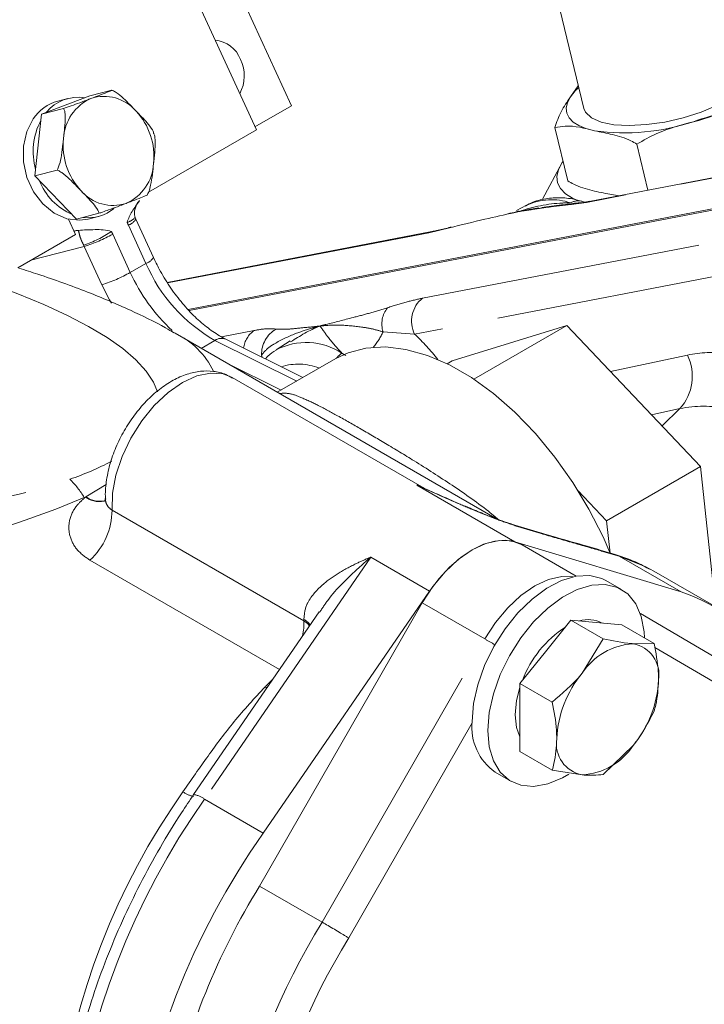
# Model space of a CAD drawing. Units: millimetres. Extents: x 7 to 835, y 2 to 581.
# Drawn here: x 697 to 713, y 506 to 528 of the extents above; entities that cross this region are included whole.
import ezdxf

# ---------------------------------------------------------------- set-up
doc = ezdxf.new("R2010")
doc.units = ezdxf.units.MM
doc.linetypes.add('PHANTOM', pattern=[12.7, 6.35, -1.27, 1.27, -1.27, 1.27, -1.27])

msp = doc.modelspace()

# ---------------------------------------------------------------- linework, layer by layer
at = {"color": 7, "linetype": 'Continuous', "lineweight": 15}
for p, q in [((707.524312, 535.888869), (709.926119, 525.966324)), ((699.180201, 532.781232), (702.537968, 525.47925)), ((702.294117, 528.280191), (703.329782, 526.027977)), ((709.802238, 526.478115), (709.626056, 526.227411)), ((698.77678, 526.248544), (697.686096, 525.836345)), ((698.285042, 526.190348), (698.055823, 526.131321)), ((699.278197, 526.377663), (698.77678, 526.248544)), ((698.187513, 525.965463), (697.686096, 525.836345)), ((703.329782, 526.027977), (702.504673, 525.551651)), ((697.686096, 525.836345), (697.537248, 524.446588)), ((709.274188, 525.53333), (709.565569, 524.329554)), ((700.102128, 524.073068), (702.537968, 525.47925)), ((718.414804, 525.473498), (710.051236, 523.867287)), ((711.123311, 525.159653), (711.374616, 524.121437)), ((700.995719, 521.429833), (718.802048, 524.849515)), ((701.017894, 521.405488), (718.727801, 524.806652)), ((709.43804, 524.744961), (708.994058, 523.915969)), ((709.457932, 524.774235), (709.43804, 524.744961)), ((698.038665, 524.575707), (697.537248, 524.446588)), ((697.537248, 524.446588), (698.479084, 523.469031)), ((710.721464, 523.996003), (710.51788, 524.02807)), ((708.636335, 523.779646), (708.408686, 523.660898)), ((709.941991, 523.849398), (709.89713, 523.863908)), ((698.9805, 523.598149), (698.479084, 523.469031)), ((698.741603, 523.4682), (698.970822, 523.527227)), ((699.815575, 523.467522), (699.800157, 523.503635)), ((708.865301, 523.711488), (708.908848, 523.719121)), ((698.296306, 523.465727), (698.454426, 523.121871)), ((700.213064, 522.603124), (699.815575, 523.467522)), ((697.15051, 522.369135), (698.454426, 523.121871)), ((706.495201, 523.184352), (700.526349, 522.038043)), ((706.50254, 523.185644), (706.495201, 523.184352)), ((709.545894, 521.066319), (706.954027, 520.267848)), ((709.545894, 521.066319), (707.445303, 519.853674)), ((712.562777, 517.880064), (709.545894, 521.066319)), ((707.968911, 516.694926), (700.701155, 520.890512)), ((703.588972, 519.892395), (701.849149, 520.755246)), ((703.29812, 520.716898), (702.980291, 520.514831)), ((704.330211, 520.3203), (703.009554, 519.557904)), ((706.954027, 520.267848), (706.841045, 520.202626)), ((706.322847, 517.389774), (701.991818, 519.890025)), ((712.562777, 517.880064), (710.441457, 516.655453)), ((712.900473, 514.713999), (712.562777, 517.880064)), ((710.441457, 516.655453), (709.798357, 517.334655)), ((710.518979, 515.928645), (710.441457, 516.655453)), ((708.875188, 516.407058), (708.293122, 516.583111)), ((712.121324, 515.049458), (708.371809, 516.183548)), ((709.755393, 515.408192), (708.536708, 516.11172)), ((711.507584, 515.518095), (711.423985, 515.564911)), ((712.9072, 514.710113), (711.507584, 515.518095)), ((710.778866, 515.106037), (710.425313, 515.310138)), ((706.443486, 515.070349), (702.69397, 509.607162)), ((706.277175, 514.805675), (702.609043, 508.41077)), ((703.951402, 514.599375), (701.120659, 510.474872)), ((709.06051, 513.697129), (709.635034, 514.411833)), ((709.635034, 514.411833), (710.363255, 513.991438)), ((709.635034, 514.411833), (710.209558, 514.360461)), ((711.203639, 514.5614), (713.839907, 513.016928)), ((710.209558, 514.360461), (710.784082, 514.30909)), ((710.784082, 514.30909), (711.512304, 513.888694)), ((710.363255, 513.991438), (709.89136, 513.21749)), ((711.512304, 513.888694), (711.040409, 513.880819)), ((708.485985, 512.982424), (709.06051, 513.697129)), ((708.485985, 512.982424), (709.214207, 512.562033)), ((708.485985, 512.216352), (708.485985, 512.982424)), ((708.485985, 511.45028), (708.485985, 512.216352)), ((710.363255, 510.927144), (711.040409, 511.582598)), ((708.485985, 511.45028), (709.214207, 511.029884)), ((707.925516, 510.979895), (708.279069, 510.775793)), ((709.214207, 511.029884), (709.89136, 510.919269)), ((704.023256, 507.594362), (702.609043, 508.41077))]:
    msp.add_line(p, q, dxfattribs=at)
at = {"color": 8, "linetype": 'PHANTOM', "lineweight": 0}
for p, q in [((718.347853, 525.450062), (709.984286, 523.843851)), ((709.984286, 523.843851), (709.642545, 523.798604)), ((700.045316, 522.468012), (699.647827, 523.332413)), ((699.294274, 523.128312), (699.691763, 522.263911)), ((706.42825, 523.16092), (700.532068, 522.028565)), ((706.289473, 521.682862), (714.405914, 523.241617)), ((706.893387, 523.270633), (706.42825, 523.16092)), ((698.654197, 522.850424), (697.444701, 522.538967)), ((699.051685, 521.986026), (698.654197, 522.850424)), ((699.691763, 522.263911), (700.045316, 522.468012)), ((714.22428, 522.429567), (706.10784, 520.870816)), ((701.747643, 520.810612), (702.487141, 520.952631)), ((706.10784, 520.870816), (705.397567, 520.922598)), ((701.602154, 520.728912), (701.291621, 520.549644)), ((703.450296, 519.812338), (701.602154, 520.728912)), ((702.668285, 520.349003), (702.65479, 520.395853)), ((704.468181, 520.442329), (704.555071, 520.38461)), ((710.531135, 520.025764), (712.265685, 520.396158)), ((701.859217, 520.221978), (703.096743, 519.608237)), ((712.096404, 519.188236), (711.454024, 519.051064)), ((711.69287, 518.79881), (712.096404, 519.188236)), ((698.690818, 517.19768), (699.146972, 517.479192)), ((706.1621, 517.459184), (706.295745, 517.404683)), ((706.1621, 517.459184), (708.371809, 516.183548)), ((698.690818, 517.19768), (698.652733, 517.181322)), ((699.279814, 516.896728), (703.610843, 514.396478)), ((708.962067, 516.369384), (708.380001, 516.545437)), ((708.875188, 516.407058), (708.962067, 516.369384)), ((703.05792, 513.297536), (698.778213, 515.768159)), ((705.117661, 515.835732), (701.368145, 510.372546)), ((705.117661, 515.835732), (706.443486, 515.070349)), ((710.721708, 515.85744), (712.121324, 515.049458)), ((707.691388, 513.98927), (706.277175, 514.805675)), ((704.023256, 507.594362), (707.691388, 513.98927)), ((713.942558, 512.380336), (711.526366, 513.795879)), ((702.776402, 512.887355), (702.735656, 512.909528)), ((707.407843, 512.094252), (704.622433, 507.238254)), ((701.368145, 510.372546), (702.69397, 509.607162))]:
    msp.add_line(p, q, dxfattribs=at)
at = {"color": 7, "linetype": 'Continuous', "lineweight": 15, "flags": 128}
for points in [[(713.783475, 526.90002), (713.780284, 526.752036), (713.691089, 526.574336), (713.516031, 526.390031), (713.263295, 526.207745), (712.9447, 526.035998), (712.575142, 525.882825), (712.171901, 525.755387), (711.753833, 525.659636), (711.340486, 525.600061), (710.951188, 525.579438), (710.604141, 525.598735), (710.315574, 525.657047), (710.098979, 525.751654), (709.964484, 525.878124), (709.926119, 525.966324)], [(697.501494, 525.731009), (697.355618, 525.442768), (697.280827, 525.110707), (697.282219, 524.757456), (697.359697, 524.407089), (697.507983, 524.08348), (697.71697, 523.808684), (697.972417, 523.601431), (698.256916, 523.475841), (698.551078, 523.440473), (698.741603, 523.4682)], [(709.43804, 524.744961), (709.355262, 524.584707), (709.321187, 524.43156), (709.336399, 524.28814), (709.400636, 524.156906), (709.512799, 524.040096), (709.670971, 523.93971), (709.754311, 523.901265)], [(706.936709, 523.288719), (706.928395, 523.286395), (706.893387, 523.270633)], [(700.597449, 520.948399), (700.623702, 520.934105), (700.701155, 520.890512)], [(704.330211, 520.3203), (704.607144, 520.451397), (705.011244, 520.557147), (705.448956, 520.582337), (705.913375, 520.526569), (706.397178, 520.390719), (706.892735, 520.176932), (707.39223, 519.88858), (707.887787, 519.530207), (708.37159, 519.107472), (708.836009, 518.627033), (709.27372, 518.096473), (709.677821, 517.524157), (710.041937, 516.91911), (710.360328, 516.290877), (710.513778, 515.939824)], [(708.536708, 516.11172), (708.29493, 516.202722), (708.018686, 516.214587), (707.718707, 516.146857), (707.406644, 516.002163), (707.094621, 515.786126), (706.794757, 515.507136), (706.5187, 515.176032), (706.277175, 514.805675)], [(708.371809, 516.183548), (708.153992, 516.218904), (707.916448, 516.199984), (707.665455, 516.127292), (707.407647, 516.002744), (707.14984, 515.829634), (706.898847, 515.612539), (706.661303, 515.357193), (706.443486, 515.070349)], [(710.637655, 515.894245), (710.655083, 515.888404), (710.721708, 515.85744)], [(707.407647, 512.124505), (707.439593, 512.529276), (707.534276, 512.956303), (707.688274, 513.390146), (707.896021, 513.815131), (708.150009, 514.215898), (708.441057, 514.577959), (708.758648, 514.888231), (709.091301, 515.135497), (709.426994, 515.310824), (709.753594, 515.407871), (710.059298, 515.423134), (710.333056, 515.35606), (710.425313, 515.310138)], [(707.761201, 511.920404), (707.793147, 512.325175), (707.88783, 512.752198), (708.041828, 513.186045), (708.249575, 513.61103), (708.503562, 514.011797), (708.794611, 514.373858), (709.112201, 514.68413), (709.444854, 514.931396), (709.780547, 515.106723), (710.107148, 515.20377), (710.412851, 515.219033), (710.686609, 515.151959), (710.918526, 515.00497), (711.100222, 514.783382), (711.225128, 514.495201), (711.28873, 514.150847), (711.296153, 514.013477)], [(708.379919, 512.277585), (708.410892, 512.601461), (708.485985, 512.895621)], [(708.485985, 511.782005), (708.410892, 511.989463), (708.379919, 512.277585)], [(709.586766, 510.934021), (709.444854, 510.853317), (709.112201, 510.716509), (708.794611, 510.660101), (708.503562, 510.686126), (708.249575, 510.793641), (708.041828, 510.97877), (707.88783, 511.234812), (707.793147, 511.552516), (707.761201, 511.920404)]]:
    msp.add_lwpolyline(points, dxfattribs=at)
at = {"color": 8, "linetype": 'PHANTOM', "lineweight": 0, "flags": 128}
for points in [[(709.626056, 526.227411), (709.730947, 526.360169), (709.811351, 526.440464)], [(710.170999, 525.461137), (709.976381, 525.511693), (709.813904, 525.578015), (709.686346, 525.658969), (709.595892, 525.75317), (709.544088, 525.859006), (709.53182, 525.974669), (709.5593, 526.098173), (709.626056, 526.227411)], [(710.051236, 523.867287), (710.038359, 523.864444), (709.984286, 523.843851)], [(706.495201, 523.184352), (706.482324, 523.181513), (706.42825, 523.16092)], [(700.304005, 519.569092), (700.212649, 519.786991), (700.047378, 520.037748), (699.817616, 520.290103), (699.524306, 520.54302), (699.16865, 520.795465), (698.752108, 521.046396), (698.276387, 521.294791), (697.74344, 521.539629), (697.155453, 521.779902), (696.514836, 522.014629), (695.824217, 522.242844)], [(699.266797, 521.569505), (699.222793, 521.647546), (699.051685, 521.986026)], [(701.991818, 519.890025), (701.785227, 519.971825), (701.501379, 519.992493), (701.190936, 519.927181), (700.86691, 519.778632), (700.542883, 519.553069), (700.23244, 519.259948), (699.948593, 518.911559), (699.703238, 518.522505), (699.506663, 518.109087), (699.367107, 517.688647), (699.290419, 517.278798), (699.279814, 516.896728)], [(685.962049, 516.549535), (686.978965, 516.509686), (687.984995, 516.485911), (688.97601, 516.4783), (689.947947, 516.486887), (690.896818, 516.511634), (691.818732, 516.552448), (692.709907, 516.609151), (693.566687, 516.681518), (694.38556, 516.769249), (695.163163, 516.871985), (695.89631, 516.989306), (696.581993, 517.120726), (697.2174, 517.265711), (697.799922, 517.423663), (698.327173, 517.593939)], [(698.652733, 517.181322), (698.014315, 516.922113), (697.322225, 516.667981), (696.579302, 516.41997), (695.788593, 516.179096), (694.953342, 515.946347), (694.076975, 515.722677), (693.163085, 515.509006), (692.215422, 515.306208), (691.237874, 515.11512), (690.234448, 514.936518), (689.209263, 514.771137), (688.166521, 514.61966), (687.1105, 514.482703), (686.045534, 514.36083), (684.975987, 514.254544)], [(708.288342, 516.584527), (708.288636, 516.584441), (708.380001, 516.545437)], [(711.423985, 515.564911), (711.310384, 515.624054), (710.721708, 515.85744)], [(707.691388, 513.98927), (707.932914, 514.359623), (708.20897, 514.690727), (708.508834, 514.969718), (708.820858, 515.185755), (709.132921, 515.330449), (709.4329, 515.398178), (709.677052, 515.392043)], [(703.737969, 514.288396), (703.688591, 514.341127), (703.610843, 514.396478)]]:
    msp.add_lwpolyline(points, dxfattribs=at)
at = {"color": 7, "linetype": 'Continuous', "lineweight": 15}
for centre, radius, start, end in [((701.54325, 526.832119), 0.679023, 20.7916719, 84.7903605), ((701.424738, 526.701151), 0.84016, 331.2949196, 26.2810088), ((698.514687, 525.292967), 0.925239, 80.694981, 140.7110303), ((698.303348, 525.204606), 0.959202, 104.9545523, 146.7158189), ((699.024352, 524.990165), 1.525203, 152.5598902, 195.2136392), ((698.941741, 524.857268), 1.403855, 201.3678592, 246.4995981), ((698.743108, 524.412251), 0.913284, 262.5744873, 309.5069646), ((698.543736, 522.888801), 0.325803, 93.9779525, 111.8392859), ((710.794635, 511.096711), 4.169449, 15.2269378, 71.446321), ((710.028476, 513.750349), 0.674833, 62.3733623, 107.3128739), ((710.854782, 512.185912), 2.469074, 122.984882, 159.4260276), ((711.129134, 512.400243), 1.483232, 93.4294222, 146.5650018), ((710.909606, 513.178269), 0.714623, 350.7481089, 79.4532886), ((711.808401, 511.621858), 2.494211, 140.2279913, 177.3606581), ((709.123366, 513.178231), 2.494213, 320.2279979, 357.3606476), ((708.639182, 511.992244), 1.238616, 173.8701932, 234.8176808), ((710.022162, 511.62182), 0.714623, 170.748094, 259.4532979), ((709.802642, 512.399833), 1.483219, 273.4291804, 326.5652436), ((716.817386, 499.677258), 17.264816, 144.889678, 172.6989662), ((716.347842, 499.952016), 16.133974, 148.3800707, 167.5119563)]:
    msp.add_arc(centre, radius, start, end, dxfattribs=at)
at = {"color": 8, "linetype": 'PHANTOM', "lineweight": 0}
for centre, radius, start, end in [((711.698858, 528.825378), 3.235311, 282.5114701, 317.483175), ((699.228008, 525.235024), 1.044685, 113.9165831, 177.0365755), ((699.100758, 525.287021), 0.950349, 40.7467402, 108.1647885), ((698.722689, 524.881275), 1.502837, 353.9804402, 43.0585916), ((710.841148, 530.37574), 4.960083, 262.2351133, 288.3141585), ((699.679288, 525.131436), 1.502854, 173.9806146, 223.0583087), ((699.173954, 524.777677), 1.044682, 293.916547, 357.0369133), ((699.301201, 524.725685), 0.950352, 220.7468185, 288.1647373), ((709.199583, 522.581465), 1.323965, 71.0637544, 115.1775453), ((709.803474, 523.534037), 0.346706, 74.166443, 120.1699412), ((709.777264, 523.512066), 0.316628, 92.4732629, 115.1810466), ((699.518686, 523.759774), 0.380306, 285.7107065, 317.7155617), ((700.75453, 523.841242), 1.218071, 201.5577369, 204.6915592), ((699.554052, 523.620618), 0.303077, 288.023809, 329.650537), ((697.919244, 525.134191), 2.366337, 287.7213129, 304.6583189), ((697.759172, 525.788101), 3.070996, 286.9444425, 299.9914634), ((698.204005, 522.627036), 1.199985, 24.6916572, 27.8565844), ((698.111574, 522.601044), 0.597185, 24.6827088, 27.8626817), ((699.950854, 522.757256), 0.304278, 288.0860471, 329.5357136), ((703.40423, 523.908515), 3.654771, 203.2125507, 240.4571106), ((698.156551, 524.923993), 3.071305, 286.9448356, 299.9905091), ((703.403077, 523.941344), 4.072792, 204.3219304, 227.2251546), ((706.697532, 521.165254), 0.659113, 128.2505913, 206.5333248), ((705.947288, 521.102417), 0.578384, 140.9835691, 198.1134515), ((699.934128, 519.24381), 1.816579, 25.7412391, 65.0240795), ((702.807738, 520.491935), 0.561269, 124.8339403, 173.4091183), ((703.294556, 520.422385), 0.640316, 118.6160681, 182.3748028), ((703.667526, 521.758833), 1.921544, 322.0424776, 334.2026564), ((701.794288, 516.374773), 6.230661, 39.0141501, 46.1867144), ((701.749874, 520.514889), 0.260052, 67.5578588, 124.6136607), ((703.661995, 519.203194), 1.478307, 56.9518466, 117.4200419), ((704.726874, 520.041933), 0.476696, 122.8662273, 142.8440027), ((711.282475, 519.918125), 1.09326, 318.1159378, 25.9288599), ((712.87507, 517.427967), 3.030101, 84.5110498, 101.6019035), ((703.479037, 518.933949), 1.259487, 67.978856, 107.5232961), ((712.634427, 516.506331), 2.73534, 78.8173618, 101.3436436), ((696.262522, 523.66077), 6.408528, 288.7943557, 298.0025498), ((696.94734, 516.170491), 1.982459, 30.656346, 45.8913762), ((704.952194, 508.923874), 10.375967, 127.1173753, 127.1841042), ((698.987306, 517.603097), 0.513851, 233.434855, 285.8320821), ((698.999457, 517.617227), 0.520843, 233.6600067, 284.4033355), ((697.744075, 516.903544), 1.535754, 312.3280644, 359.7457117), ((702.460764, 514.345234), 1.15122, 345.0335885, 2.5512136), ((705.545875, 514.518084), 1.938849, 182.561985, 183.5960042), ((703.423973, 514.084386), 0.393258, 34.1444652, 61.9393309), ((759.170288, 603.190591), 102.990062, 240.01036164, 240.1571699), ((712.885466, 502.704213), 14.393301, 133.895378, 134.8437645), ((714.039907, 501.285721), 16.087683, 144.8896822, 172.6989444), ((701.194858, 510.950669), 0.518937, 232.5682367, 262.4734532), ((701.053342, 509.961631), 0.517641, 52.5441353, 82.5275205), ((715.491561, 500.442641), 17.264816, 144.889678, 172.6989662), ((717.762039, 499.135613), 16.133957, 148.3800554, 167.5119624), ((717.671624, 499.192052), 15.330452, 148.3417914, 167.5106437)]:
    msp.add_arc(centre, radius, start, end, dxfattribs=at)
at = {"color": 7, "linetype": 'Continuous', "lineweight": 15}
for points, knots in [([(698.804486, 526.190009), (698.772481, 526.177913), (698.671961, 526.139924), (698.507499, 526.077891), (698.344702, 526.018677), (698.239357, 525.982388), (698.198382, 525.969012), (698.187513, 525.965463)], [0, 0, 0, 0, 0.15632233, 0.490966547, 0.803071265, 0.947760557, 1, 1, 1, 1]), ([(699.278197, 526.377663), (699.270324, 526.373351), (699.236328, 526.35473), (699.076799, 526.294927), (698.926768, 526.237123), (698.804486, 526.190009)], [0, 0, 0, 0, 0.052802118, 0.227993184, 1, 1, 1, 1]), ([(699.820745, 525.90733), (699.728431, 526.004725), (699.587534, 526.153378), (699.408337, 526.305925), (699.316774, 526.361436), (699.283703, 526.375347), (699.278197, 526.377663)], [0, 0, 0, 0, 0.557512415, 0.850921716, 0.975177016, 1, 1, 1, 1]), ([(709.626056, 526.227411), (709.550042, 526.117296), (709.401287, 525.901808), (709.315928, 525.65434), (709.274188, 525.53333)], [0, 0, 0, 0, 0.511003454, 1, 1, 1, 1]), ([(698.187513, 525.965463), (698.196183, 525.945202), (698.222426, 525.883878), (698.226155, 525.651985), (698.202931, 525.448553), (698.18472, 525.289033)], [0, 0, 0, 0, 0.096254819, 0.291334293, 1, 1, 1, 1]), ([(712.39974, 525.666896), (712.643805, 525.748402), (713.077452, 525.893219), (713.532661, 525.929145), (713.73167, 525.944851)], [0, 0, 0, 0, 0.562818219, 1, 1, 1, 1]), ([(700.220032, 525.400106), (700.219469, 525.40577), (700.216676, 525.433879), (700.171921, 525.521268), (700.038088, 525.68469), (699.905779, 525.820224), (699.820745, 525.90733)], [0, 0, 0, 0, 0.026114421, 0.129601107, 0.440603726, 1, 1, 1, 1]), ([(709.274188, 525.53333), (709.352488, 525.547029), (709.652206, 525.599468), (709.950577, 525.519911), (710.170999, 525.461137)], [0, 0, 0, 0, 0.261245823, 1, 1, 1, 1]), ([(711.123311, 525.159653), (711.271693, 525.244325), (711.672029, 525.472769), (712.118654, 525.591913), (712.39974, 525.666896)], [0, 0, 0, 0, 0.370646029, 1, 1, 1, 1]), ([(698.18472, 525.289033), (698.180353, 525.248268), (698.166784, 525.121613), (698.144471, 524.920681), (698.106715, 524.731403), (698.065912, 524.621014), (698.044188, 524.584891), (698.038665, 524.575707)], [0, 0, 0, 0, 0.167861264, 0.521549125, 0.827562077, 0.956155493, 1, 1, 1, 1]), ([(700.217239, 524.723675), (700.221601, 524.764421), (700.235031, 524.889858), (700.255064, 525.083656), (700.258116, 525.262364), (700.240021, 525.364265), (700.223861, 525.393241), (700.220032, 525.400106)], [0, 0, 0, 0, 0.180010935, 0.5541694924, 0.8546735615, 0.9655719349, 1, 1, 1, 1]), ([(710.170999, 525.461137), (710.305463, 525.434587), (710.583543, 525.379678), (710.909335, 525.286102), (711.079554, 525.185511), (711.123311, 525.159653)], [0, 0, 0, 0, 0.410238595, 0.84839702, 1, 1, 1, 1]), ([(700.071184, 524.010349), (700.084697, 524.03578), (700.122135, 524.106237), (700.180147, 524.345571), (700.201175, 524.559919), (700.217239, 524.723675)], [0, 0, 0, 0, 0.117624381, 0.325888046, 1, 1, 1, 1]), ([(698.038665, 524.575707), (698.046981, 524.572121), (698.084071, 524.556128), (698.183815, 524.492992), (698.35832, 524.339831), (698.4963, 524.194692), (698.581214, 524.105374)], [0, 0, 0, 0, 0.037622329, 0.167792447, 0.487861634, 1, 1, 1, 1]), ([(710.51788, 524.02807), (710.383416, 524.054621), (710.105336, 524.109529), (709.779545, 524.203106), (709.609325, 524.303697), (709.565569, 524.329554)], [0, 0, 0, 0, 0.410238614, 0.848397021, 1, 1, 1, 1]), ([(698.581214, 524.105374), (698.673617, 524.011068), (698.808637, 523.873268), (698.941188, 523.70602), (698.978411, 523.626507), (698.980228, 523.601849), (698.9805, 523.598149)], [0, 0, 0, 0, 0.606655837, 0.886441939, 0.982962119, 1, 1, 1, 1]), ([(699.597474, 523.822695), (699.629427, 523.834802), (699.726695, 523.871654), (699.871598, 523.925421), (699.994485, 523.976276), (700.05646, 524.000247), (700.069341, 524.009085), (700.071184, 524.010349)], [0, 0, 0, 0, 0.201126972, 0.612230593, 0.908147213, 0.986856819, 1, 1, 1, 1]), ([(709.895306, 523.868416), (709.820704, 523.887802), (709.632495, 523.93671), (709.324762, 523.962034), (708.981009, 523.916732), (708.73678, 523.846113), (708.623725, 523.768966), (708.608755, 523.75875)], [0, 0, 0, 0, 0.17428311, 0.439688089, 0.690762567, 0.959051671, 1, 1, 1, 1]), ([(698.9805, 523.598149), (699.008908, 523.607557), (699.083224, 523.632168), (699.289327, 523.705891), (699.466011, 523.772863), (699.597474, 523.822695)], [0, 0, 0, 0, 0.1367209, 0.357667946, 1, 1, 1, 1]), ([(699.897425, 523.8837), (699.83964, 523.802953), (699.730637, 523.650632), (699.646327, 523.479669), (699.621859, 523.39435), (699.621666, 523.393676)], [0, 0, 0, 0, 0.528140879, 0.996270352, 1, 1, 1, 1]), ([(699.81846, 523.468003), (699.812216, 523.478974), (699.7952, 523.508877), (699.779442, 523.581192), (699.794696, 523.700524), (699.837378, 523.810971), (699.886954, 523.869673), (699.898256, 523.883056)], [0, 0, 0, 0, 0.084425594, 0.230098698, 0.48566274, 0.882737883, 1, 1, 1, 1]), ([(709.768727, 523.828574), (709.653844, 523.814505), (709.389722, 523.782161), (709.125855, 523.747796), (708.976759, 523.728378)], [0, 0, 0, 0, 0.43496084, 1, 1, 1, 1]), ([(710.056127, 523.869537), (710.011752, 523.861802), (709.961047, 523.852964), (709.863996, 523.835332), (709.810415, 523.83211), (709.763261, 523.829274)], [0, 0, 0, 0, 0.456798403, 0.521949122, 1, 1, 1, 1]), ([(708.467134, 523.638669), (708.465807, 523.638373), (708.427136, 523.62972), (708.169852, 523.572047), (707.645128, 523.45592), (707.160487, 523.336467), (706.893387, 523.270633)], [0, 0, 0, 0, 0.002522927, 0.073553982, 0.489408664, 1, 1, 1, 1]), ([(708.212551, 523.587532), (708.275427, 523.602007), (708.358704, 523.621178), (708.444177, 523.635055), (708.465991, 523.638489), (708.467134, 523.638669)], [0, 0, 0, 0, 0.744928064, 0.986633541, 1, 1, 1, 1]), ([(706.936592, 523.289464), (706.918616, 523.284426), (706.808559, 523.253577), (706.664002, 523.21735), (706.535989, 523.193631), (706.502015, 523.187336)], [0, 0, 0, 0, 0.125424292, 0.767892561, 1, 1, 1, 1]), ([(699.264936, 523.187742), (699.264333, 523.187957), (699.147981, 523.229491), (698.892174, 523.234606), (698.64562, 523.220793), (698.521134, 523.213819)], [0, 0, 0, 0, 0.002571671, 0.496395103, 1, 1, 1, 1]), ([(701.849149, 520.755246), (701.799741, 520.781307), (701.646063, 520.862364), (701.397182, 521.038364), (701.107252, 521.295834), (700.82786, 521.604042), (700.569608, 521.953328), (700.364303, 522.290334), (700.25632, 522.513662), (700.213064, 522.603124)], [0, 0, 0, 0, 0.066725504, 0.207541337, 0.362806942, 0.529416462, 0.703646689, 0.881283916, 1, 1, 1, 1]), ([(700.674117, 520.899568), (700.612659, 520.936692), (700.297625, 521.126987), (699.648684, 521.437047), (698.688053, 521.84629), (697.842262, 522.148272), (697.320681, 522.315053), (697.178483, 522.360522)], [0, 0, 0, 0, 0.0567345453, 0.2908191971, 0.5672205341, 0.8820117491, 1, 1, 1, 1]), ([(702.986041, 520.509299), (702.917579, 520.468697), (702.82606, 520.41442), (702.759988, 520.332432), (702.743342, 520.311777)], [0, 0, 0, 0, 0.748063452, 1, 1, 1, 1]), ([(701.997832, 519.874804), (701.949438, 519.90507), (701.818628, 519.986879), (701.567563, 520.040247), (701.268649, 520.041865), (700.959528, 519.970875), (700.646178, 519.831625), (700.336596, 519.624805), (700.043214, 519.358427), (699.77734, 519.044021), (699.547625, 518.693815), (699.361013, 518.318896), (699.22271, 517.929715), (699.14338, 517.544079), (699.123739, 517.284151), (699.130735, 517.159305), (699.130946, 517.155532)], [0, 0, 0, 0, 0.036904193, 0.09975254, 0.163079799, 0.230256886, 0.303905616, 0.384687377, 0.4709952, 0.56044905, 0.651402269, 0.74234791, 0.831844878, 0.918792071, 0.997545458, 1, 1, 1, 1]), ([(706.291405, 517.405462), (706.292736, 517.405014), (706.298724, 517.403001), (706.303409, 517.398605), (706.307053, 517.395187)], [0, 0, 0, 0, 0.222302165, 1, 1, 1, 1]), ([(708.288636, 516.585231), (708.254559, 516.595718), (708.15015, 516.627848), (707.954459, 516.699364), (707.678472, 516.806224), (707.334248, 516.948424), (706.914029, 517.129193), (706.559156, 517.286308), (706.34176, 517.383353), (706.29245, 517.405365)], [0, 0, 0, 0, 0.049535532, 0.151770324, 0.289368886, 0.46076408, 0.669207274, 0.9249699, 1, 1, 1, 1]), ([(699.12519, 517.159898), (699.127255, 517.137767), (699.129526, 517.113434), (699.122989, 517.090349), (699.122398, 517.088261)], [0, 0, 0, 0, 0.909508877, 1, 1, 1, 1]), ([(710.637451, 515.893634), (710.424922, 515.957207), (709.976401, 516.091372), (709.385462, 516.254731), (709.010775, 516.367306), (708.871994, 516.409002)], [0, 0, 0, 0, 0.361841546, 0.763631536, 1, 1, 1, 1]), ([(711.409676, 515.561581), (711.32546, 515.609716), (711.080363, 515.749807), (710.811386, 515.837531), (710.63483, 515.895113)], [0, 0, 0, 0, 0.343598843, 1, 1, 1, 1]), ([(711.040409, 513.880819), (711.026602, 513.882115), (710.798843, 513.903488), (710.574242, 513.948837), (710.363255, 513.991438)], [0, 0, 0, 0, 0.060617073, 1, 1, 1, 1]), ([(711.614933, 513.063375), (711.613579, 513.127294), (711.607696, 513.405026), (711.553798, 513.678307), (711.512304, 513.888694)], [0, 0, 0, 0, 0.230146, 1, 1, 1, 1]), ([(709.89136, 513.21749), (709.877626, 513.200596), (709.679313, 512.956655), (709.438418, 512.752267), (709.214207, 512.562033)], [0, 0, 0, 0, 0.0692549193, 1, 1, 1, 1]), ([(711.512304, 512.35655), (711.525829, 512.405015), (711.590008, 512.634996), (711.603938, 512.874412), (711.614933, 513.063375)], [0, 0, 0, 0, 0.210736673, 1, 1, 1, 1]), ([(709.214207, 512.562033), (709.2557, 512.351645), (709.309598, 512.078363), (709.315482, 511.800631), (709.316836, 511.736713)], [0, 0, 0, 0, 0.769858457, 1, 1, 1, 1]), ([(711.040409, 511.582598), (711.053921, 511.599587), (711.242172, 511.836268), (711.382266, 512.106093), (711.512304, 512.35655)], [0, 0, 0, 0, 0.071779193, 1, 1, 1, 1]), ([(709.316836, 511.736713), (709.305841, 511.547751), (709.29191, 511.308333), (709.227732, 511.078351), (709.214207, 511.029884)], [0, 0, 0, 0, 0.789259319, 1, 1, 1, 1]), ([(709.89136, 510.919269), (709.904788, 510.918097), (710.061625, 510.9044), (710.219185, 510.916281), (710.363255, 510.927144)], [0, 0, 0, 0, 0.08561744, 1, 1, 1, 1]), ([(701.120659, 510.474872), (701.029216, 510.339294), (700.764336, 509.946573), (700.355994, 509.276896), (699.910203, 508.461174), (699.508222, 507.627347), (699.152236, 506.781682), (698.84509, 505.929812), (698.588723, 505.077556), (698.386296, 504.230531), (698.254783, 503.501599), (698.202726, 503.055035), (698.183454, 502.889719)], [0, 0, 0, 0, 0.059725406, 0.173004192, 0.286313653, 0.399124396, 0.510939025, 0.621284246, 0.729712699, 0.835812631, 0.939218786, 1, 1, 1, 1]), ([(704.622433, 507.238254), (704.620692, 507.239332), (704.599876, 507.252223), (704.538665, 507.289672), (704.432268, 507.353788), (704.296999, 507.434272), (704.158653, 507.515812), (704.066901, 507.569042), (704.023256, 507.594362)], [0, 0, 0, 0, 0.008813391, 0.105380988, 0.308839894, 0.543461464, 0.782831826, 1, 1, 1, 1])]:
    msp.add_open_spline(points, degree=3, knots=knots, dxfattribs=at)
at = {"color": 8, "linetype": 'PHANTOM', "lineweight": 0}
for points, knots in [([(708.467134, 523.638669), (708.468791, 523.63923), (708.783229, 523.745565), (709.175751, 523.830047), (709.567579, 523.833271), (709.629231, 523.833778)], [0, 0, 0, 0, 0.004444294, 0.843355436, 1, 1, 1, 1]), ([(709.642545, 523.798604), (709.524922, 523.786632), (709.277132, 523.761414), (708.88713, 523.702111), (708.61296, 523.660989), (708.468205, 523.638833), (708.467134, 523.638669)], [0, 0, 0, 0, 0.298917416, 0.629706484, 0.997260365, 1, 1, 1, 1]), ([(708.422799, 523.63278), (708.439621, 523.641315), (708.456762, 523.650012), (708.466944, 523.638877), (708.467134, 523.638669)], [0, 0, 0, 0, 0.981394164, 1, 1, 1, 1]), ([(708.467134, 523.638669), (708.468514, 523.638974), (708.49492, 523.644796), (708.626857, 523.673168), (708.758734, 523.694362), (708.865301, 523.711488)], [0, 0, 0, 0, 0.0104757296, 0.2003855218, 1, 1, 1, 1]), ([(698.639527, 522.880141), (698.627314, 522.904077), (698.608349, 522.94125), (698.578711, 523.009706), (698.550191, 523.08364), (698.534881, 523.159022), (698.524209, 523.201561), (698.521134, 523.213819)], [0, 0, 0, 0, 0.2267247371, 0.3520883677, 0.6297524704, 0.8933149525, 1, 1, 1, 1]), ([(705.497904, 521.466535), (705.636682, 521.511044), (705.897415, 521.594668), (706.164532, 521.654756), (706.289473, 521.682862)], [0, 0, 0, 0, 0.532260469, 1, 1, 1, 1]), ([(703.970048, 521.052443), (703.971392, 521.052785), (704.016964, 521.064406), (704.266683, 521.128035), (704.640338, 521.225317), (705.105796, 521.345729), (705.363896, 521.425248), (705.497904, 521.466535)], [0, 0, 0, 0, 0.002628365, 0.089119956, 0.488310492, 0.73432664, 1, 1, 1, 1]), ([(705.397567, 520.922598), (705.312504, 520.946973), (705.152521, 520.992818), (704.825365, 521.04464), (704.474492, 521.079507), (704.167311, 521.072332), (704.019151, 521.058229), (703.979001, 521.053535), (703.971139, 521.052576), (703.970048, 521.052443)], [0, 0, 0, 0, 0.1838681399, 0.3458085682, 0.688171945, 0.9159170698, 0.9835239308, 0.9977137447, 1, 1, 1, 1]), ([(702.487141, 520.952631), (702.582014, 520.96975), (702.747925, 520.999687), (702.915943, 520.989043), (702.987885, 520.984486)], [0, 0, 0, 0, 0.571826348, 1, 1, 1, 1]), ([(703.970048, 521.052443), (703.968612, 521.05209), (703.958288, 521.049555), (703.906137, 521.036563), (703.722716, 520.987556), (703.382424, 520.876088), (703.036859, 520.714034), (702.776377, 520.546743), (702.694395, 520.445003), (702.65479, 520.395853)], [0, 0, 0, 0, 0.002969061, 0.021357798, 0.107972383, 0.3844044, 0.739167069, 0.873992087, 1, 1, 1, 1]), ([(702.987885, 520.984486), (703.065125, 520.981842), (703.235834, 520.975999), (703.522934, 521.009561), (703.762871, 521.03074), (703.917123, 521.046963), (703.95604, 521.050979), (703.966271, 521.052053), (703.969086, 521.052343), (703.970048, 521.052443)], [0, 0, 0, 0, 0.23495616, 0.519275061, 0.87796198, 0.968685235, 0.991383375, 0.997058654, 1, 1, 1, 1]), ([(703.970048, 521.052443), (703.968417, 521.051817), (703.734951, 520.962312), (703.521599, 520.829042), (703.309737, 520.696703)], [0, 0, 0, 0, 0.00698435, 1, 1, 1, 1]), ([(704.468181, 520.442329), (704.362029, 520.555203), (704.181841, 520.746802), (704.038608, 520.968319), (703.970268, 521.052172), (703.970048, 521.052443)], [0, 0, 0, 0, 0.588334325, 0.998671138, 1, 1, 1, 1]), ([(703.056006, 519.531086), (703.122947, 519.534829), (703.290245, 519.544184), (703.575468, 519.430387), (703.934023, 519.266101), (704.374266, 519.026138), (704.887359, 518.735015), (705.47379, 518.391052), (706.1737, 517.96874), (706.971067, 517.451803), (707.618622, 517.00683), (707.956823, 516.719699), (708.022316, 516.664095)], [0, 0, 0, 0, 0.034471926, 0.086151429, 0.155803864, 0.240425991, 0.345693582, 0.462139183, 0.593155266, 0.769823983, 0.955425605, 1, 1, 1, 1]), ([(708.380001, 516.545437), (708.238776, 516.593001), (707.96237, 516.686092), (707.548835, 516.854054), (706.950299, 517.10655), (706.486398, 517.314584), (706.163295, 517.458651), (706.1621, 517.459184)], [0, 0, 0, 0, 0.186244162, 0.364516416, 0.55775886, 0.998364733, 1, 1, 1, 1]), ([(706.1621, 517.459184), (706.163304, 517.458725), (706.207225, 517.441988), (706.250302, 517.423144), (706.292198, 517.404817)], [0, 0, 0, 0, 0.0274192287, 1, 1, 1, 1]), ([(698.778213, 515.768159), (698.672566, 515.842591), (698.470892, 515.984677), (698.302191, 516.316375), (698.29761, 516.676035), (698.445642, 516.984551), (698.608791, 517.12712), (698.681186, 517.190382)], [0, 0, 0, 0, 0.2232215737, 0.4261181817, 0.6232230305, 0.832811599, 1, 1, 1, 1]), ([(699.136708, 517.155565), (699.135486, 517.140159), (699.130751, 517.080489), (699.175007, 516.977847), (699.245022, 516.923657), (699.279814, 516.896728)], [0, 0, 0, 0, 0.149003369, 0.577107531, 1, 1, 1, 1]), ([(710.721708, 515.85744), (710.582145, 515.899235), (710.221827, 516.007141), (709.633648, 516.172181), (709.187305, 516.303245), (708.962067, 516.369384)], [0, 0, 0, 0, 0.2384874599, 0.6157175075, 1, 1, 1, 1]), ([(703.608964, 514.431417), (703.620196, 514.547092), (703.632848, 514.677397), (703.771053, 514.958404), (704.01248, 515.218373), (704.409486, 515.49454), (704.771951, 515.686374), (705.014069, 515.793191), (705.116258, 515.835156), (705.117661, 515.835732)], [0, 0, 0, 0, 0.157866376, 0.177833563, 0.432232166, 0.63398833, 0.847189299, 0.99790254, 1, 1, 1, 1]), ([(705.117661, 515.835732), (705.116301, 515.834561), (705.025685, 515.756533), (704.684906, 515.449279), (704.269294, 515.056183), (704.023403, 514.681101), (703.964115, 514.590662)], [0, 0, 0, 0, 0.003161657, 0.210702499, 0.809686179, 1, 1, 1, 1]), ([(700.87944, 510.538593), (701.066986, 510.808033), (701.440269, 511.344316), (702.03745, 512.154086), (702.496998, 512.651305), (702.735656, 512.909528)], [0, 0, 0, 0, 0.326756972, 0.650362526, 1, 1, 1, 1])]:
    msp.add_open_spline(points, degree=3, knots=knots, dxfattribs=at)

doc.saveas('drawing.dxf')
